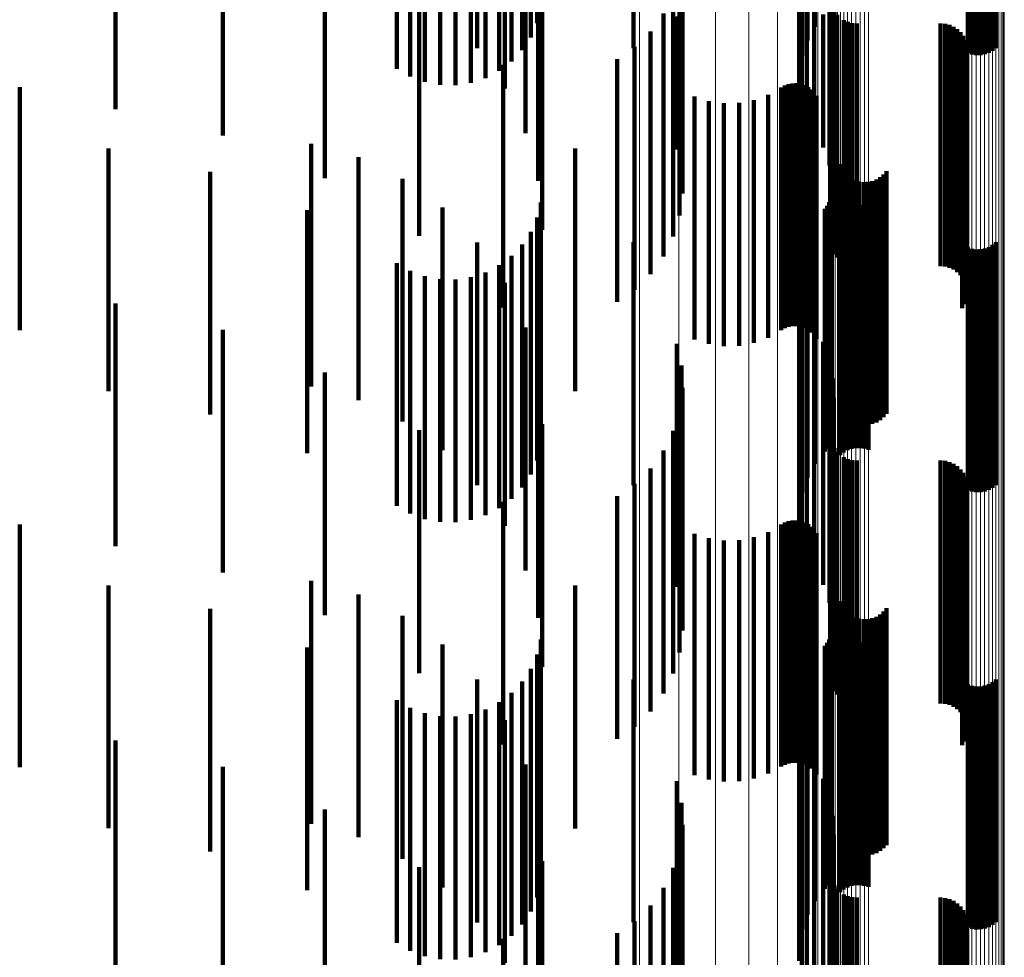
# Model space of a CAD drawing. Units: metres. Extents: x 0.02 to 0.11, y -0.53 to 0.6.
# Drawn here: x 0.09 to 0.11, y 0.52 to 0.54 of the extents above; entities that cross this region are included whole.
import ezdxf

# ---------------------------------------------------------------- set-up
doc = ezdxf.new("R2010")
doc.units = ezdxf.units.M
doc.linetypes.add('AUSGEZOGEN', pattern=[0])
doc.linetypes.add('VERDECKT2_S2', pattern=[0.009, 0.005, -0.004])
doc.layers.add('Standard', color=7, linetype='AUSGEZOGEN', lineweight=13)

msp = doc.modelspace()

# ---------------------------------------------------------------- linework, layer by layer
at = {"layer": 'Standard', "color": 253, "linetype": 'VERDECKT2_S2', "lineweight": 140, "transparency": 33554687}
for p, q in [((0.096241, 0.538848), (0.096241, 0.535369)), ((0.096111, 0.538572), (0.096111, 0.535078)), ((0.095935, 0.538321), (0.095935, 0.534813)), ((0.105108, 0.538263), (0.105108, 0.534752)), ((0.10554, 0.538272), (0.10554, 0.534761)), ((0.105617, 0.538313), (0.105617, 0.534804)), ((0.105686, 0.538365), (0.105686, 0.53486)), ((0.095716, 0.538101), (0.095716, 0.53458)), ((0.105193, 0.538238), (0.105193, 0.534725)), ((0.105281, 0.538226), (0.105281, 0.534713)), ((0.105369, 0.538228), (0.105369, 0.534715)), ((0.105456, 0.538243), (0.105456, 0.534731)), ((0.093355, 0.537961), (0.093355, 0.534432)), ((0.095462, 0.537919), (0.095462, 0.534388)), ((0.101961, 0.537941), (0.101961, 0.535296)), ((0.093631, 0.53781), (0.093631, 0.534273)), ((0.09393, 0.537704), (0.09393, 0.534162)), ((0.094243, 0.537648), (0.094243, 0.534102)), ((0.094562, 0.537641), (0.094562, 0.534095)), ((0.094877, 0.537686), (0.094877, 0.534142)), ((0.09518, 0.537779), (0.09518, 0.53424)), ((0.101804, 0.537669), (0.101804, 0.535013)), ((0.095005, 0.537601), (0.095005, 0.534856)), ((0.098229, 0.537523), (0.098229, 0.53486)), ((0.102263, 0.537439), (0.102263, 0.535195)), ((0.099213, 0.537321), (0.099213, 0.535082)), ((0.101696, 0.537376), (0.101696, 0.534708)), ((0.087565, 0.537174), (0.087565, 0.533601)), ((0.09626, 0.537126), (0.09626, 0.535062)), ((0.10164, 0.53707), (0.10164, 0.534389)), ((0.102337, 0.537052), (0.102337, 0.534823)), ((0.099232, 0.536866), (0.099232, 0.534644)), ((0.089774, 0.53666), (0.089774, 0.533058)), ((0.095578, 0.536826), (0.095578, 0.534023)), ((0.101637, 0.536759), (0.101637, 0.534066)), ((0.10235, 0.536659), (0.10235, 0.534446)), ((0.101687, 0.536452), (0.101687, 0.533746)), ((0.099175, 0.536414), (0.099175, 0.53421)), ((0.096347, 0.536118), (0.096347, 0.534125)), ((0.10179, 0.536157), (0.10179, 0.533439)), ((0.091873, 0.535829), (0.091873, 0.532181)), ((0.093812, 0.535991), (0.093812, 0.534702)), ((0.096001, 0.535971), (0.096001, 0.533104)), ((0.099043, 0.535978), (0.099043, 0.533791)), ((0.101942, 0.535882), (0.101942, 0.533154)), ((0.102276, 0.535875), (0.102276, 0.533692)), ((0.102278, 0.535966), (0.102278, 0.533779)), ((0.102289, 0.535785), (0.102289, 0.533605)), ((0.10236, 0.535618), (0.10236, 0.533445)), ((0.098841, 0.53557), (0.098841, 0.533398)), ((0.099118, 0.53551), (0.099118, 0.532767)), ((0.10213, 0.535551), (0.10213, 0.532809)), ((0.102415, 0.535546), (0.102415, 0.533375)), ((0.102557, 0.535433), (0.102557, 0.533267)), ((0.10264, 0.535396), (0.10264, 0.533231)), ((0.102728, 0.535374), (0.102728, 0.533209)), ((0.102819, 0.535366), (0.102819, 0.533202)), ((0.104547, 0.535366), (0.104547, 0.533202)), ((0.104638, 0.535358), (0.104638, 0.533195)), ((0.104727, 0.535335), (0.104727, 0.533173)), ((0.104811, 0.535298), (0.104811, 0.533137)), ((0.104887, 0.535247), (0.104887, 0.533088)), ((0.09626, 0.535062), (0.09626, 0.532126)), ((0.098573, 0.535201), (0.098573, 0.533044)), ((0.099213, 0.535082), (0.099213, 0.532321)), ((0.102263, 0.535195), (0.102263, 0.532439)), ((0.104953, 0.535184), (0.104953, 0.533027)), ((0.105008, 0.535111), (0.105008, 0.532957)), ((0.10505, 0.535029), (0.10505, 0.532878)), ((0.098248, 0.534883), (0.098248, 0.532737)), ((0.102337, 0.534823), (0.102337, 0.532052)), ((0.105078, 0.534942), (0.105078, 0.532794)), ((0.105091, 0.534851), (0.105091, 0.532707)), ((0.093812, 0.534702), (0.093812, 0.530991)), ((0.09789, 0.534633), (0.09789, 0.530172)), ((0.099232, 0.534644), (0.099232, 0.531866)), ((0.10507, 0.53467), (0.10507, 0.532533)), ((0.105088, 0.53476), (0.105088, 0.532619)), ((0.095544, 0.534516), (0.095544, 0.533306)), ((0.10235, 0.534446), (0.10235, 0.531659)), ((0.10499, 0.534505), (0.10499, 0.532375)), ((0.105037, 0.534584), (0.105037, 0.532451)), ((0.099175, 0.53421), (0.099175, 0.531414)), ((0.085592, 0.534052), (0.085592, 0.529877)), ((0.096347, 0.534125), (0.096347, 0.531118)), ((0.101268, 0.534047), (0.101268, 0.531934)), ((0.101341, 0.534088), (0.101341, 0.531974)), ((0.101419, 0.534117), (0.101419, 0.532001)), ((0.101501, 0.534132), (0.101501, 0.532015)), ((0.101585, 0.534133), (0.101585, 0.532016)), ((0.101667, 0.53412), (0.101667, 0.532004)), ((0.101747, 0.534093), (0.101747, 0.531979)), ((0.10182, 0.534054), (0.10182, 0.531941)), ((0.101887, 0.534003), (0.101887, 0.531892)), ((0.099043, 0.533791), (0.099043, 0.530978)), ((0.099483, 0.53386), (0.099483, 0.531754)), ((0.100997, 0.533893), (0.100997, 0.531786)), ((0.101944, 0.533942), (0.101944, 0.531833)), ((0.101989, 0.533872), (0.101989, 0.531766)), ((0.099779, 0.533766), (0.099779, 0.531664)), ((0.100088, 0.533721), (0.100088, 0.531621)), ((0.100399, 0.533728), (0.100399, 0.531628)), ((0.100705, 0.533786), (0.100705, 0.531683)), ((0.102276, 0.533692), (0.102276, 0.530875)), ((0.102278, 0.533779), (0.102278, 0.530966)), ((0.102289, 0.533605), (0.102289, 0.530785)), ((0.098841, 0.533398), (0.098841, 0.53057)), ((0.10236, 0.533445), (0.10236, 0.530618)), ((0.095544, 0.533306), (0.095544, 0.529516)), ((0.102415, 0.533375), (0.102415, 0.530546)), ((0.102557, 0.533267), (0.102557, 0.530433)), ((0.10264, 0.533231), (0.10264, 0.530396)), ((0.102728, 0.533209), (0.102728, 0.530374)), ((0.102819, 0.533202), (0.102819, 0.530366)), ((0.104547, 0.533202), (0.104547, 0.530366)), ((0.104638, 0.533195), (0.104638, 0.530358)), ((0.098573, 0.533044), (0.098573, 0.530201)), ((0.104727, 0.533173), (0.104727, 0.530335)), ((0.104811, 0.533137), (0.104811, 0.530298)), ((0.104887, 0.533088), (0.104887, 0.530247)), ((0.104953, 0.533027), (0.104953, 0.530184)), ((0.087423, 0.532794), (0.087423, 0.531035)), ((0.091591, 0.532887), (0.091591, 0.528816)), ((0.097028, 0.532792), (0.097028, 0.531674)), ((0.105008, 0.532957), (0.105008, 0.530111)), ((0.10505, 0.532878), (0.10505, 0.530029)), ((0.105078, 0.532794), (0.105078, 0.529942)), ((0.092564, 0.532609), (0.092564, 0.528563)), ((0.098248, 0.532737), (0.098248, 0.529883)), ((0.105088, 0.532619), (0.105088, 0.52976)), ((0.105091, 0.532707), (0.105091, 0.529851)), ((0.102476, 0.532467), (0.102476, 0.530415)), ((0.102512, 0.532383), (0.102512, 0.530334)), ((0.10499, 0.532375), (0.10499, 0.529505)), ((0.105037, 0.532451), (0.105037, 0.529584)), ((0.10507, 0.532533), (0.10507, 0.52967)), ((0.089513, 0.532312), (0.089513, 0.530587)), ((0.102563, 0.532306), (0.102563, 0.530261)), ((0.102625, 0.532239), (0.102625, 0.530196)), ((0.102698, 0.532184), (0.102698, 0.530143)), ((0.103304, 0.532198), (0.103304, 0.530156)), ((0.103374, 0.532256), (0.103374, 0.530213)), ((0.103433, 0.532326), (0.103433, 0.53028)), ((0.093474, 0.532168), (0.093474, 0.528162)), ((0.101341, 0.531974), (0.101341, 0.529088)), ((0.101419, 0.532001), (0.101419, 0.529117)), ((0.101501, 0.532015), (0.101501, 0.529132)), ((0.101585, 0.532016), (0.101585, 0.529133)), ((0.101667, 0.532004), (0.101667, 0.52912)), ((0.101747, 0.531979), (0.101747, 0.529093)), ((0.102779, 0.532141), (0.102779, 0.530102)), ((0.102866, 0.532113), (0.102866, 0.530074)), ((0.102957, 0.532099), (0.102957, 0.530062)), ((0.103049, 0.532102), (0.103049, 0.530064)), ((0.103139, 0.532119), (0.103139, 0.53008)), ((0.103225, 0.532151), (0.103225, 0.530112)), ((0.100997, 0.531786), (0.100997, 0.528893)), ((0.101268, 0.531934), (0.101268, 0.529047)), ((0.10182, 0.531941), (0.10182, 0.529054)), ((0.101887, 0.531892), (0.101887, 0.529003)), ((0.101944, 0.531833), (0.101944, 0.528942)), ((0.101989, 0.531766), (0.101989, 0.528872)), ((0.102304, 0.53184), (0.102304, 0.530772)), ((0.094296, 0.531578), (0.094296, 0.527625)), ((0.09632, 0.531678), (0.09632, 0.529997)), ((0.097028, 0.531674), (0.097028, 0.527792)), ((0.099483, 0.531754), (0.099483, 0.52886)), ((0.099779, 0.531664), (0.099779, 0.528766)), ((0.100088, 0.531621), (0.100088, 0.528721)), ((0.100399, 0.531628), (0.100399, 0.528728)), ((0.100705, 0.531683), (0.100705, 0.528786)), ((0.102214, 0.531613), (0.102214, 0.530557)), ((0.102256, 0.531683), (0.102256, 0.530624)), ((0.102286, 0.53176), (0.102286, 0.530696)), ((0.102628, 0.531576), (0.102628, 0.529902)), ((0.102712, 0.531606), (0.102712, 0.52993)), ((0.102799, 0.531622), (0.102799, 0.529945)), ((0.102887, 0.531624), (0.102887, 0.529947)), ((0.102975, 0.531612), (0.102975, 0.529935)), ((0.10306, 0.531585), (0.10306, 0.529911)), ((0.091506, 0.531519), (0.091506, 0.529849)), ((0.096241, 0.531369), (0.096241, 0.52971)), ((0.102163, 0.531549), (0.102163, 0.530496)), ((0.102482, 0.531477), (0.102482, 0.52981)), ((0.102551, 0.531533), (0.102551, 0.529862)), ((0.101961, 0.531296), (0.101961, 0.530257)), ((0.087423, 0.531035), (0.087423, 0.527794)), ((0.096111, 0.531078), (0.096111, 0.529439)), ((0.101804, 0.531013), (0.101804, 0.529989)), ((0.095005, 0.530856), (0.095005, 0.526968)), ((0.095935, 0.530813), (0.095935, 0.529192)), ((0.098229, 0.53086), (0.098229, 0.529845)), ((0.102304, 0.530772), (0.102304, 0.52684)), ((0.105108, 0.530752), (0.105108, 0.529136)), ((0.10554, 0.530761), (0.10554, 0.529144)), ((0.105617, 0.530804), (0.105617, 0.529185)), ((0.105686, 0.53086), (0.105686, 0.529236)), ((0.089513, 0.530587), (0.089513, 0.527312)), ((0.095716, 0.53058), (0.095716, 0.528976)), ((0.101696, 0.530708), (0.101696, 0.5297)), ((0.102214, 0.530557), (0.102214, 0.526613)), ((0.102256, 0.530624), (0.102256, 0.526683)), ((0.102286, 0.530696), (0.102286, 0.52676)), ((0.105193, 0.530725), (0.105193, 0.529111)), ((0.105281, 0.530713), (0.105281, 0.529099)), ((0.105369, 0.530715), (0.105369, 0.529101)), ((0.105456, 0.530731), (0.105456, 0.529116)), ((0.093355, 0.530432), (0.093355, 0.528839)), ((0.095462, 0.530388), (0.095462, 0.528797)), ((0.10164, 0.530389), (0.10164, 0.529398)), ((0.102163, 0.530496), (0.102163, 0.526549)), ((0.102476, 0.530415), (0.102476, 0.527467)), ((0.093631, 0.530273), (0.093631, 0.52869)), ((0.09393, 0.530162), (0.09393, 0.528587)), ((0.09518, 0.53024), (0.09518, 0.52866)), ((0.09789, 0.530172), (0.09789, 0.529633)), ((0.101961, 0.530257), (0.101961, 0.526296)), ((0.102512, 0.530334), (0.102512, 0.527383)), ((0.102563, 0.530261), (0.102563, 0.527306)), ((0.102625, 0.530196), (0.102625, 0.527239)), ((0.102698, 0.530143), (0.102698, 0.527184)), ((0.103304, 0.530156), (0.103304, 0.527198)), ((0.103374, 0.530213), (0.103374, 0.527256)), ((0.103433, 0.53028), (0.103433, 0.527326)), ((0.094243, 0.530102), (0.094243, 0.528531)), ((0.094562, 0.530095), (0.094562, 0.528525)), ((0.094877, 0.530142), (0.094877, 0.528568)), ((0.095578, 0.530023), (0.095578, 0.526209)), ((0.09632, 0.529997), (0.09632, 0.526678)), ((0.101637, 0.530066), (0.101637, 0.529092)), ((0.101804, 0.529989), (0.101804, 0.526013)), ((0.102779, 0.530102), (0.102779, 0.527141)), ((0.102799, 0.529945), (0.102799, 0.526622)), ((0.102866, 0.530074), (0.102866, 0.527113)), ((0.102887, 0.529947), (0.102887, 0.526624)), ((0.102957, 0.530062), (0.102957, 0.527099)), ((0.103049, 0.530064), (0.103049, 0.527102)), ((0.103139, 0.53008), (0.103139, 0.527119)), ((0.103225, 0.530112), (0.103225, 0.527151)), ((0.085592, 0.529877), (0.085592, 0.529052)), ((0.091506, 0.529849), (0.091506, 0.526519)), ((0.098229, 0.529845), (0.098229, 0.52586)), ((0.101687, 0.529746), (0.101687, 0.52879)), ((0.102482, 0.52981), (0.102482, 0.526477)), ((0.102551, 0.529862), (0.102551, 0.526533)), ((0.102628, 0.529902), (0.102628, 0.526576)), ((0.102712, 0.52993), (0.102712, 0.526606)), ((0.102975, 0.529935), (0.102975, 0.526612)), ((0.10306, 0.529911), (0.10306, 0.526585)), ((0.087565, 0.529601), (0.087565, 0.528066)), ((0.096241, 0.52971), (0.096241, 0.526369)), ((0.101696, 0.5297), (0.101696, 0.525708)), ((0.096111, 0.529439), (0.096111, 0.526078)), ((0.10164, 0.529398), (0.10164, 0.525389)), ((0.10179, 0.529439), (0.10179, 0.528499)), ((0.095935, 0.529192), (0.095935, 0.525813)), ((0.101942, 0.529154), (0.101942, 0.528229)), ((0.105108, 0.529136), (0.105108, 0.525752)), ((0.10554, 0.529144), (0.10554, 0.525761)), ((0.105617, 0.529185), (0.105617, 0.525804)), ((0.105686, 0.529236), (0.105686, 0.52586)), ((0.089774, 0.529058), (0.089774, 0.527561)), ((0.095716, 0.528976), (0.095716, 0.52558)), ((0.096001, 0.529104), (0.096001, 0.525373)), ((0.101637, 0.529092), (0.101637, 0.525066)), ((0.105193, 0.529111), (0.105193, 0.525725)), ((0.105281, 0.529099), (0.105281, 0.525713)), ((0.105369, 0.529101), (0.105369, 0.525715)), ((0.105456, 0.529116), (0.105456, 0.525731)), ((0.091591, 0.528816), (0.091591, 0.527887)), ((0.093355, 0.528839), (0.093355, 0.525432)), ((0.095462, 0.528797), (0.095462, 0.525388)), ((0.099118, 0.528767), (0.099118, 0.527862)), ((0.101687, 0.52879), (0.101687, 0.524746)), ((0.10213, 0.528809), (0.10213, 0.527902)), ((0.092564, 0.528563), (0.092564, 0.527609)), ((0.093631, 0.52869), (0.093631, 0.525273)), ((0.09393, 0.528587), (0.09393, 0.525162)), ((0.094243, 0.528531), (0.094243, 0.525102)), ((0.094562, 0.528525), (0.094562, 0.525095)), ((0.094877, 0.528568), (0.094877, 0.525142)), ((0.09518, 0.52866), (0.09518, 0.52524)), ((0.099213, 0.528321), (0.099213, 0.52744)), ((0.10179, 0.528499), (0.10179, 0.524439)), ((0.102263, 0.528439), (0.102263, 0.527552)), ((0.091873, 0.528181), (0.091873, 0.526745)), ((0.093474, 0.528162), (0.093474, 0.527168)), ((0.09626, 0.528126), (0.09626, 0.524482)), ((0.101942, 0.528229), (0.101942, 0.524154)), ((0.087565, 0.528066), (0.087565, 0.524601)), ((0.102337, 0.528052), (0.102337, 0.527186)), ((0.099118, 0.527862), (0.099118, 0.523767)), ((0.099232, 0.527866), (0.099232, 0.527009)), ((0.10213, 0.527902), (0.10213, 0.523809)), ((0.089774, 0.527561), (0.089774, 0.524058)), ((0.094296, 0.527625), (0.094296, 0.526578)), ((0.102263, 0.527552), (0.102263, 0.523439)), ((0.10235, 0.527659), (0.10235, 0.526814)), ((0.099175, 0.527414), (0.099175, 0.526582)), ((0.099213, 0.52744), (0.099213, 0.523321)), ((0.096347, 0.527118), (0.096347, 0.523565)), ((0.102337, 0.527186), (0.102337, 0.523052)), ((0.093812, 0.526991), (0.093812, 0.525639)), ((0.095005, 0.526968), (0.095005, 0.525856)), ((0.099043, 0.526978), (0.099043, 0.526169)), ((0.099232, 0.527009), (0.099232, 0.522866)), ((0.102278, 0.526966), (0.102278, 0.526158)), ((0.091873, 0.526745), (0.091873, 0.523181)), ((0.102276, 0.526875), (0.102276, 0.526072)), ((0.102289, 0.526785), (0.102289, 0.525986)), ((0.10235, 0.526814), (0.10235, 0.522659)), ((0.098841, 0.52657), (0.098841, 0.525783)), ((0.099175, 0.526582), (0.099175, 0.522414)), ((0.10236, 0.526618), (0.10236, 0.525828)), ((0.102415, 0.526546), (0.102415, 0.525759)), ((0.102557, 0.526433), (0.102557, 0.525653)), ((0.10264, 0.526396), (0.10264, 0.525618)), ((0.102728, 0.526374), (0.102728, 0.525596)), ((0.102819, 0.526366), (0.102819, 0.525589)), ((0.104547, 0.526366), (0.104547, 0.525589)), ((0.104638, 0.526358), (0.104638, 0.525582)), ((0.104727, 0.526335), (0.104727, 0.52556)), ((0.104811, 0.526298), (0.104811, 0.525525)), ((0.095578, 0.526209), (0.095578, 0.525023)), ((0.098573, 0.526201), (0.098573, 0.525433)), ((0.099043, 0.526169), (0.099043, 0.521978)), ((0.102278, 0.526158), (0.102278, 0.521966)), ((0.104887, 0.526247), (0.104887, 0.525476)), ((0.104953, 0.526184), (0.104953, 0.525417)), ((0.105008, 0.526111), (0.105008, 0.525347)), ((0.102276, 0.526072), (0.102276, 0.521875)), ((0.102289, 0.525986), (0.102289, 0.521785)), ((0.10505, 0.526029), (0.10505, 0.52527)), ((0.105078, 0.525942), (0.105078, 0.525188)), ((0.098248, 0.525883), (0.098248, 0.525132)), ((0.098841, 0.525783), (0.098841, 0.52157)), ((0.10236, 0.525828), (0.10236, 0.521618)), ((0.102415, 0.525759), (0.102415, 0.521546)), ((0.105088, 0.52576), (0.105088, 0.525015)), ((0.105091, 0.525851), (0.105091, 0.525102)), ((0.093812, 0.525639), (0.093812, 0.521991)), ((0.095544, 0.525516), (0.095544, 0.524268)), ((0.09789, 0.525633), (0.09789, 0.522141)), ((0.102557, 0.525653), (0.102557, 0.521433)), ((0.10264, 0.525618), (0.10264, 0.521396)), ((0.102728, 0.525596), (0.102728, 0.521374)), ((0.102819, 0.525589), (0.102819, 0.521366)), ((0.104547, 0.525589), (0.104547, 0.521366)), ((0.104638, 0.525582), (0.104638, 0.521358)), ((0.104727, 0.52556), (0.104727, 0.521335)), ((0.104811, 0.525525), (0.104811, 0.521298)), ((0.10499, 0.525505), (0.10499, 0.524774)), ((0.105037, 0.525584), (0.105037, 0.524849)), ((0.10507, 0.52567), (0.10507, 0.52493)), ((0.096001, 0.525373), (0.096001, 0.524104)), ((0.098573, 0.525433), (0.098573, 0.521201)), ((0.104887, 0.525476), (0.104887, 0.521247)), ((0.104953, 0.525417), (0.104953, 0.521184)), ((0.105008, 0.525347), (0.105008, 0.521111)), ((0.098248, 0.525132), (0.098248, 0.520883)), ((0.101341, 0.525088), (0.101341, 0.524379)), ((0.101419, 0.525117), (0.101419, 0.524406)), ((0.101501, 0.525132), (0.101501, 0.52442)), ((0.101585, 0.525133), (0.101585, 0.524422)), ((0.101667, 0.52512), (0.101667, 0.524409)), ((0.101747, 0.525093), (0.101747, 0.524384)), ((0.10505, 0.52527), (0.10505, 0.521029)), ((0.105078, 0.525188), (0.105078, 0.520942)), ((0.105091, 0.525102), (0.105091, 0.520851)), ((0.085592, 0.525052), (0.085592, 0.524021)), ((0.100997, 0.524893), (0.100997, 0.524195)), ((0.101268, 0.525047), (0.101268, 0.52434)), ((0.10182, 0.525054), (0.10182, 0.524347)), ((0.101887, 0.525003), (0.101887, 0.524299)), ((0.101944, 0.524942), (0.101944, 0.524241)), ((0.10507, 0.52493), (0.10507, 0.52067)), ((0.105088, 0.525015), (0.105088, 0.52076)), ((0.099483, 0.52486), (0.099483, 0.524163)), ((0.099779, 0.524766), (0.099779, 0.524074)), ((0.100088, 0.524721), (0.100088, 0.524032)), ((0.100399, 0.524728), (0.100399, 0.524039)), ((0.100705, 0.524786), (0.100705, 0.524093)), ((0.101989, 0.524872), (0.101989, 0.524174)), ((0.10499, 0.524774), (0.10499, 0.520505)), ((0.105037, 0.524849), (0.105037, 0.520584)), ((0.09626, 0.524482), (0.09626, 0.523126)), ((0.095544, 0.524268), (0.095544, 0.520516)), ((0.101268, 0.52434), (0.101268, 0.520063)), ((0.101341, 0.524379), (0.101341, 0.520102)), ((0.101419, 0.524406), (0.101419, 0.520128)), ((0.101501, 0.52442), (0.101501, 0.520142)), ((0.101585, 0.524422), (0.101585, 0.520143)), ((0.101667, 0.524409), (0.101667, 0.520131)), ((0.101747, 0.524384), (0.101747, 0.520107)), ((0.10182, 0.524347), (0.10182, 0.52007)), ((0.101887, 0.524299), (0.101887, 0.520022)), ((0.099483, 0.524163), (0.099483, 0.519887)), ((0.099779, 0.524074), (0.099779, 0.519799)), ((0.100705, 0.524093), (0.100705, 0.519818)), ((0.100997, 0.524195), (0.100997, 0.519919)), ((0.101944, 0.524241), (0.101944, 0.519964)), ((0.101989, 0.524174), (0.101989, 0.519899)), ((0.085592, 0.524021), (0.085592, 0.520052)), ((0.091591, 0.523887), (0.091591, 0.522972)), ((0.100088, 0.524032), (0.100088, 0.519757)), ((0.100399, 0.524039), (0.100399, 0.519764)), ((0.087423, 0.523794), (0.087423, 0.52054)), ((0.097028, 0.523792), (0.097028, 0.522665)), ((0.092564, 0.523609), (0.092564, 0.522722)), ((0.096347, 0.523565), (0.096347, 0.522118)), ((0.102476, 0.523467), (0.102476, 0.522844)), ((0.089513, 0.523312), (0.089513, 0.520101)), ((0.102512, 0.523383), (0.102512, 0.522765)), ((0.102563, 0.523306), (0.102563, 0.522692)), ((0.103374, 0.523256), (0.103374, 0.522645)), ((0.103433, 0.523326), (0.103433, 0.522711)), ((0.093474, 0.523168), (0.093474, 0.522326)), ((0.102625, 0.523239), (0.102625, 0.522629)), ((0.102698, 0.523184), (0.102698, 0.522576)), ((0.102779, 0.523141), (0.102779, 0.522536)), ((0.102866, 0.523113), (0.102866, 0.522509)), ((0.102957, 0.523099), (0.102957, 0.522496)), ((0.103049, 0.523102), (0.103049, 0.522498)), ((0.103139, 0.523119), (0.103139, 0.522515)), ((0.103225, 0.523151), (0.103225, 0.522545)), ((0.103304, 0.523198), (0.103304, 0.522589)), ((0.091591, 0.522972), (0.091591, 0.518887)), ((0.092564, 0.522722), (0.092564, 0.518609)), ((0.09632, 0.522678), (0.09632, 0.519524)), ((0.097028, 0.522665), (0.097028, 0.518792)), ((0.102256, 0.522683), (0.102256, 0.521634)), ((0.102286, 0.52276), (0.102286, 0.521705)), ((0.102304, 0.52284), (0.102304, 0.521779)), ((0.102476, 0.522844), (0.102476, 0.51858)), ((0.102512, 0.522765), (0.102512, 0.518501)), ((0.102563, 0.522692), (0.102563, 0.518429)), ((0.103374, 0.522645), (0.103374, 0.518382)), ((0.103433, 0.522711), (0.103433, 0.518448)), ((0.091506, 0.522519), (0.091506, 0.519379)), ((0.094296, 0.522578), (0.094296, 0.521795)), ((0.102163, 0.522549), (0.102163, 0.521509)), ((0.102214, 0.522613), (0.102214, 0.521568)), ((0.102482, 0.522477), (0.102482, 0.519341)), ((0.102551, 0.522533), (0.102551, 0.519391)), ((0.102625, 0.522629), (0.102625, 0.518366)), ((0.102628, 0.522576), (0.102628, 0.519431)), ((0.102698, 0.522576), (0.102698, 0.518314)), ((0.102712, 0.522606), (0.102712, 0.519458)), ((0.102779, 0.522536), (0.102779, 0.518274)), ((0.102799, 0.522622), (0.102799, 0.519473)), ((0.102866, 0.522509), (0.102866, 0.518247)), ((0.102887, 0.522624), (0.102887, 0.519475)), ((0.102957, 0.522496), (0.102957, 0.518235)), ((0.102975, 0.522612), (0.102975, 0.519464)), ((0.103049, 0.522498), (0.103049, 0.518237)), ((0.10306, 0.522585), (0.10306, 0.519439)), ((0.103139, 0.522515), (0.103139, 0.518253)), ((0.103225, 0.522545), (0.103225, 0.518284)), ((0.103304, 0.522589), (0.103304, 0.518327)), ((0.093474, 0.522326), (0.093474, 0.518168)), ((0.096241, 0.522369), (0.096241, 0.519243)), ((0.101961, 0.522296), (0.101961, 0.521273)), ((0.096111, 0.522078), (0.096111, 0.518978)), ((0.09789, 0.522141), (0.09789, 0.520633)), ((0.095005, 0.521856), (0.095005, 0.521145)), ((0.098229, 0.52186), (0.098229, 0.520869)), ((0.101804, 0.522013), (0.101804, 0.52101)), ((0.105686, 0.52186), (0.105686, 0.518779)), ((0.094296, 0.521795), (0.094296, 0.517578)), ((0.095935, 0.521813), (0.095935, 0.518736)), ((0.101696, 0.521708), (0.101696, 0.520727)), ((0.102256, 0.521634), (0.102256, 0.517683)), ((0.102286, 0.521705), (0.102286, 0.51776)), ((0.102304, 0.521779), (0.102304, 0.51784)), ((0.105108, 0.521752), (0.105108, 0.518681)), ((0.105193, 0.521725), (0.105193, 0.518656)), ((0.105281, 0.521713), (0.105281, 0.518645)), ((0.105369, 0.521715), (0.105369, 0.518647)), ((0.105456, 0.521731), (0.105456, 0.518662)), ((0.10554, 0.521761), (0.10554, 0.518689)), ((0.105617, 0.521804), (0.105617, 0.518728)), ((0.093355, 0.521432), (0.093355, 0.51839)), ((0.095716, 0.52158), (0.095716, 0.518525)), ((0.102163, 0.521509), (0.102163, 0.517549)), ((0.102214, 0.521568), (0.102214, 0.517613)), ((0.093631, 0.521273), (0.093631, 0.518245)), ((0.09518, 0.52124), (0.09518, 0.518215)), ((0.095462, 0.521388), (0.095462, 0.518349)), ((0.10164, 0.521389), (0.10164, 0.52043)), ((0.101961, 0.521273), (0.101961, 0.517296)), ((0.09393, 0.521162), (0.09393, 0.518143)), ((0.094243, 0.521102), (0.094243, 0.518089)), ((0.094562, 0.521095), (0.094562, 0.518083)), ((0.094877, 0.521142), (0.094877, 0.518125)), ((0.095005, 0.521145), (0.095005, 0.516856)), ((0.101637, 0.521066), (0.101637, 0.52013)), ((0.095578, 0.521023), (0.095578, 0.520396)), ((0.098229, 0.520869), (0.098229, 0.51686)), ((0.101804, 0.52101), (0.101804, 0.517013)), ((0.101687, 0.520746), (0.101687, 0.519833)), ((0.101696, 0.520727), (0.101696, 0.516708)), ((0.087423, 0.52054), (0.087423, 0.518794)), ((0.087565, 0.520601), (0.087565, 0.517633)), ((0.10164, 0.52043), (0.10164, 0.516389)), ((0.10179, 0.520439), (0.10179, 0.519547)), ((0.095578, 0.520396), (0.095578, 0.516023)), ((0.089513, 0.520101), (0.089513, 0.518313)), ((0.089774, 0.520058), (0.089774, 0.517139)), ((0.096001, 0.520104), (0.096001, 0.519569)), ((0.101268, 0.520063), (0.101268, 0.520063)), ((0.101341, 0.520102), (0.101341, 0.520102)), ((0.101419, 0.520128), (0.101419, 0.520128)), ((0.101501, 0.520142), (0.101501, 0.520142)), ((0.101585, 0.520143), (0.101585, 0.520143)), ((0.101637, 0.52013), (0.101637, 0.516066)), ((0.101667, 0.520131), (0.101667, 0.520131)), ((0.101747, 0.520107), (0.101747, 0.520107)), ((0.10182, 0.52007), (0.10182, 0.52007)), ((0.101887, 0.520022), (0.101887, 0.520022)), ((0.101942, 0.520154), (0.101942, 0.519282)), ((0.099483, 0.519887), (0.099483, 0.519887)), ((0.100705, 0.519818), (0.100705, 0.519818)), ((0.100997, 0.519919), (0.100997, 0.519919)), ((0.101687, 0.519833), (0.101687, 0.515746)), ((0.101944, 0.519964), (0.101944, 0.519964)), ((0.101989, 0.519899), (0.101989, 0.519899)), ((0.10213, 0.519809), (0.10213, 0.518961)), ((0.099118, 0.519767), (0.099118, 0.518922)), ((0.099779, 0.519799), (0.099779, 0.519799)), ((0.100088, 0.519757), (0.100088, 0.519757)), ((0.100399, 0.519764), (0.100399, 0.519764)), ((0.096001, 0.519569), (0.096001, 0.515104)), ((0.09632, 0.519524), (0.09632, 0.517678)), ((0.10179, 0.519547), (0.10179, 0.515439)), ((0.102263, 0.519439), (0.102263, 0.518617)), ((0.102628, 0.519431), (0.102628, 0.517576)), ((0.102712, 0.519458), (0.102712, 0.517606)), ((0.102799, 0.519473), (0.102799, 0.517622)), ((0.102887, 0.519475), (0.102887, 0.517624)), ((0.102975, 0.519464), (0.102975, 0.517612)), ((0.10306, 0.519439), (0.10306, 0.517585)), ((0.091506, 0.519379), (0.091506, 0.517519)), ((0.096241, 0.519243), (0.096241, 0.517369)), ((0.099213, 0.519321), (0.099213, 0.518508)), ((0.101942, 0.519282), (0.101942, 0.515154)), ((0.102482, 0.519341), (0.102482, 0.517477)), ((0.102551, 0.519391), (0.102551, 0.517533)), ((0.091873, 0.519181), (0.091873, 0.51634)), ((0.09626, 0.519126), (0.09626, 0.518689)), ((0.102337, 0.519052), (0.102337, 0.518258)), ((0.096111, 0.518978), (0.096111, 0.517078)), ((0.099118, 0.518922), (0.099118, 0.514767)), ((0.099232, 0.518866), (0.099232, 0.518085)), ((0.10213, 0.518961), (0.10213, 0.514809)), ((0.095935, 0.518736), (0.095935, 0.516813)), ((0.09626, 0.518689), (0.09626, 0.514126)), ((0.102263, 0.518617), (0.102263, 0.514439)), ((0.10235, 0.518659), (0.10235, 0.517892)), ((0.105108, 0.518681), (0.105108, 0.516752)), ((0.105193, 0.518656), (0.105193, 0.516725)), ((0.105281, 0.518645), (0.105281, 0.516713)), ((0.105369, 0.518647), (0.105369, 0.516715)), ((0.105456, 0.518662), (0.105456, 0.516731)), ((0.10554, 0.518689), (0.10554, 0.516761)), ((0.105617, 0.518728), (0.105617, 0.516804)), ((0.105686, 0.518779), (0.105686, 0.51686)), ((0.093355, 0.51839), (0.093355, 0.516432)), ((0.095716, 0.518525), (0.095716, 0.51658)), ((0.099175, 0.518414), (0.099175, 0.517664)), ((0.099213, 0.518508), (0.099213, 0.514321)), ((0.102476, 0.51858), (0.102476, 0.51858)), ((0.102512, 0.518501), (0.102512, 0.518501)), ((0.102563, 0.518429), (0.102563, 0.518429)), ((0.103433, 0.518448), (0.103433, 0.518448)), ((0.093631, 0.518245), (0.093631, 0.516273)), ((0.09518, 0.518215), (0.09518, 0.51624)), ((0.095462, 0.518349), (0.095462, 0.516388)), ((0.102337, 0.518258), (0.102337, 0.514052)), ((0.102625, 0.518366), (0.102625, 0.518366)), ((0.102698, 0.518314), (0.102698, 0.518314)), ((0.102779, 0.518274), (0.102779, 0.518274)), ((0.102866, 0.518247), (0.102866, 0.518247)), ((0.102957, 0.518235), (0.102957, 0.518235)), ((0.103049, 0.518237), (0.103049, 0.518237)), ((0.103139, 0.518253), (0.103139, 0.518253)), ((0.103225, 0.518284), (0.103225, 0.518284)), ((0.103304, 0.518327), (0.103304, 0.518327)), ((0.103374, 0.518382), (0.103374, 0.518382)), ((0.093812, 0.517991), (0.093812, 0.515257)), ((0.09393, 0.518143), (0.09393, 0.516162)), ((0.094243, 0.518089), (0.094243, 0.516102)), ((0.094562, 0.518083), (0.094562, 0.516095)), ((0.094877, 0.518125), (0.094877, 0.516142)), ((0.096347, 0.518118), (0.096347, 0.517783)), ((0.099232, 0.518085), (0.099232, 0.513866)), ((0.096347, 0.517783), (0.096347, 0.513118)), ((0.099043, 0.517978), (0.099043, 0.517259)), ((0.102276, 0.517875), (0.102276, 0.517163)), ((0.102278, 0.517966), (0.102278, 0.517248)), ((0.102289, 0.517785), (0.102289, 0.51708)), ((0.10235, 0.517892), (0.10235, 0.513659)), ((0.087565, 0.517633), (0.087565, 0.515601)), ((0.099175, 0.517664), (0.099175, 0.513414)), ((0.10236, 0.517618), (0.10236, 0.516924)), ((0.098841, 0.51757), (0.098841, 0.51688)), ((0.102415, 0.517546), (0.102415, 0.516857)), ((0.102557, 0.517433), (0.102557, 0.516752)), ((0.10264, 0.517396), (0.10264, 0.516718)), ((0.098573, 0.517201), (0.098573, 0.516537)), ((0.099043, 0.517259), (0.099043, 0.512978)), ((0.102278, 0.517248), (0.102278, 0.512966)), ((0.102728, 0.517374), (0.102728, 0.516697)), ((0.102819, 0.517366), (0.102819, 0.51669)), ((0.104547, 0.517366), (0.104547, 0.51669)), ((0.104638, 0.517358), (0.104638, 0.516682)), ((0.104727, 0.517335), (0.104727, 0.516661)), ((0.104811, 0.517298), (0.104811, 0.516626)), ((0.104887, 0.517247), (0.104887, 0.516579)), ((0.104953, 0.517184), (0.104953, 0.51652)), ((0.089774, 0.517139), (0.089774, 0.515058)), ((0.102276, 0.517163), (0.102276, 0.512875)), ((0.102289, 0.51708), (0.102289, 0.512785)), ((0.105008, 0.517111), (0.105008, 0.516452)), ((0.10505, 0.517029), (0.10505, 0.516377)), ((0.098248, 0.516883), (0.098248, 0.51624)), ((0.098841, 0.51688), (0.098841, 0.51257)), ((0.10236, 0.516924), (0.10236, 0.512618)), ((0.102415, 0.516857), (0.102415, 0.512546)), ((0.105078, 0.516942), (0.105078, 0.516295)), ((0.105091, 0.516851), (0.105091, 0.516211)), ((0.09789, 0.516633), (0.09789, 0.512926)), ((0.102557, 0.516752), (0.102557, 0.512433)), ((0.10264, 0.516718), (0.10264, 0.512396)), ((0.102728, 0.516697), (0.102728, 0.512374)), ((0.102819, 0.51669), (0.102819, 0.512366)), ((0.104547, 0.51669), (0.104547, 0.512366)), ((0.104638, 0.516682), (0.104638, 0.512358)), ((0.104727, 0.516661), (0.104727, 0.512335)), ((0.104811, 0.516626), (0.104811, 0.512298)), ((0.104887, 0.516579), (0.104887, 0.512247)), ((0.105037, 0.516584), (0.105037, 0.515963)), ((0.10507, 0.51667), (0.10507, 0.516042)), ((0.105088, 0.51676), (0.105088, 0.516126)), ((0.095544, 0.516516), (0.095544, 0.513915)), ((0.098573, 0.516537), (0.098573, 0.512201)), ((0.104953, 0.51652), (0.104953, 0.512184)), ((0.10499, 0.516505), (0.10499, 0.51589)), ((0.105008, 0.516452), (0.105008, 0.512111)), ((0.10505, 0.516377), (0.10505, 0.512029)), ((0.091873, 0.51634), (0.091873, 0.514181)), ((0.098248, 0.51624), (0.098248, 0.511883)), ((0.105078, 0.516295), (0.105078, 0.511942)), ((0.105091, 0.516211), (0.105091, 0.511851))]:
    msp.add_line(p, q, dxfattribs=at)
at = {"layer": 'Standard', "color": 7, "linetype": 'AUSGEZOGEN', "lineweight": 13, "transparency": 33554687}
for points in [[(0.105104, 0.575281), (0.105104, 0.57474), (0.105104, 0.573079), (0.105104, 0.570247), (0.105104, 0.568376), (0.105104, 0.566195), (0.105104, 0.563698), (0.105104, 0.560881), (0.105104, 0.55774), (0.105104, 0.554271), (0.105104, 0.550472), (0.105104, 0.546339), (0.105104, 0.541871), (0.105104, 0.537066), (0.105104, 0.531924), (0.105104, 0.526445), (0.105104, 0.520628), (0.105104, 0.514476), (0.105104, 0.507991), (0.105104, 0.501174), (0.105104, 0.494029), (0.105104, 0.486561), (0.105104, 0.478773), (0.105104, 0.470672)], [(0.105189, 0.575309), (0.105189, 0.574767), (0.105189, 0.573107), (0.105189, 0.570274), (0.105189, 0.568403), (0.105189, 0.566221), (0.105189, 0.563725), (0.105189, 0.560908), (0.105189, 0.557766), (0.105189, 0.554298), (0.105189, 0.550498), (0.105189, 0.546365), (0.105189, 0.541897), (0.105189, 0.537092), (0.105189, 0.531949), (0.105189, 0.52647), (0.105189, 0.520653), (0.105189, 0.514501), (0.105189, 0.508015), (0.105189, 0.501197), (0.105189, 0.494052), (0.105189, 0.486584), (0.105189, 0.478796), (0.105189, 0.470695)], [(0.105277, 0.575322), (0.105277, 0.574781), (0.105277, 0.57312), (0.105277, 0.570287), (0.105277, 0.568416), (0.105277, 0.566234), (0.105277, 0.563737), (0.105277, 0.56092), (0.105277, 0.557779), (0.105277, 0.55431), (0.105277, 0.550511), (0.105277, 0.546378), (0.105277, 0.541909), (0.105277, 0.537104), (0.105277, 0.531961), (0.105277, 0.526482), (0.105277, 0.520665), (0.105277, 0.514512), (0.105277, 0.508026), (0.105277, 0.501209), (0.105277, 0.494064), (0.105277, 0.486595), (0.105277, 0.478807), (0.105277, 0.470705)], [(0.105366, 0.57532), (0.105366, 0.574779), (0.105366, 0.573119), (0.105366, 0.570286), (0.105366, 0.568415), (0.105366, 0.566233), (0.105366, 0.563736), (0.105366, 0.560919), (0.105366, 0.557778), (0.105366, 0.554309), (0.105366, 0.550509), (0.105366, 0.546376), (0.105366, 0.541908), (0.105366, 0.537103), (0.105366, 0.53196), (0.105366, 0.52648), (0.105366, 0.520664), (0.105366, 0.514511), (0.105366, 0.508025), (0.105366, 0.501208), (0.105366, 0.494063), (0.105366, 0.486594), (0.105366, 0.478806), (0.105366, 0.470704)], [(0.105453, 0.575305), (0.105453, 0.574764), (0.105453, 0.573103), (0.105453, 0.57027), (0.105453, 0.568399), (0.105453, 0.566218), (0.105453, 0.563721), (0.105453, 0.560904), (0.105453, 0.557763), (0.105453, 0.554294), (0.105453, 0.550494), (0.105453, 0.546361), (0.105453, 0.541893), (0.105453, 0.537088), (0.105453, 0.531946), (0.105453, 0.526466), (0.105453, 0.520649), (0.105453, 0.514497), (0.105453, 0.508011), (0.105453, 0.501194), (0.105453, 0.494049), (0.105453, 0.486581), (0.105453, 0.478793), (0.105453, 0.470691)], [(0.105537, 0.575275), (0.105537, 0.574734), (0.105537, 0.573073), (0.105537, 0.570241), (0.105537, 0.56837), (0.105537, 0.566188), (0.105537, 0.563691), (0.105537, 0.560875), (0.105537, 0.557734), (0.105537, 0.554265), (0.105537, 0.550466), (0.105537, 0.546333), (0.105537, 0.541865), (0.105537, 0.53706), (0.105537, 0.531918), (0.105537, 0.526439), (0.105537, 0.520622), (0.105537, 0.514471), (0.105537, 0.507985), (0.105537, 0.501168), (0.105537, 0.494024), (0.105537, 0.486555), (0.105537, 0.478768), (0.105537, 0.470667)], [(0.105615, 0.575232), (0.105615, 0.57469), (0.105615, 0.57303), (0.105615, 0.570198), (0.105615, 0.568327), (0.105615, 0.566146), (0.105615, 0.563649), (0.105615, 0.560833), (0.105615, 0.557692), (0.105615, 0.554224), (0.105615, 0.550425), (0.105615, 0.546292), (0.105615, 0.541824), (0.105615, 0.53702), (0.105615, 0.531879), (0.105615, 0.5264), (0.105615, 0.520584), (0.105615, 0.514432), (0.105615, 0.507947), (0.105615, 0.501131), (0.105615, 0.493987), (0.105615, 0.486519), (0.105615, 0.478733), (0.105615, 0.470632)], [(0.105685, 0.575176), (0.105685, 0.574635), (0.105685, 0.572975), (0.105685, 0.570143), (0.105685, 0.568272), (0.105685, 0.566091), (0.105685, 0.563595), (0.105685, 0.560779), (0.105685, 0.557639), (0.105685, 0.554171), (0.105685, 0.550372), (0.105685, 0.54624), (0.105685, 0.541773), (0.105685, 0.536969), (0.105685, 0.531828), (0.105685, 0.526349), (0.105685, 0.520534), (0.105685, 0.514383), (0.105685, 0.507899), (0.105685, 0.501083), (0.105685, 0.49394), (0.105685, 0.486473), (0.105685, 0.478687), (0.105685, 0.470588)], [(0.105745, 0.57511), (0.105745, 0.574569), (0.105745, 0.572909), (0.105745, 0.570078), (0.105745, 0.568207), (0.105745, 0.566027), (0.105745, 0.563531), (0.105745, 0.560715), (0.105745, 0.557575), (0.105745, 0.554107), (0.105745, 0.550309), (0.105745, 0.546177), (0.105745, 0.541711), (0.105745, 0.536907), (0.105745, 0.531767), (0.105745, 0.526289), (0.105745, 0.520475), (0.105745, 0.514325), (0.105745, 0.507841), (0.105745, 0.501026), (0.105745, 0.493884), (0.105745, 0.486418), (0.105745, 0.478633), (0.105745, 0.470535)], [(0.105793, 0.575036), (0.105793, 0.574495), (0.105793, 0.572835), (0.105793, 0.570004), (0.105793, 0.568134), (0.105793, 0.565953), (0.105793, 0.563457), (0.105793, 0.560642), (0.105793, 0.557502), (0.105793, 0.554035), (0.105793, 0.550237), (0.105793, 0.546107), (0.105793, 0.541641), (0.105793, 0.536838), (0.105793, 0.531698), (0.105793, 0.526221), (0.105793, 0.520407), (0.105793, 0.514258), (0.105793, 0.507775), (0.105793, 0.500962), (0.105793, 0.49382), (0.105793, 0.486355), (0.105793, 0.478571), (0.105793, 0.470474)], [(0.105829, 0.574954), (0.105829, 0.574413), (0.105829, 0.572754), (0.105829, 0.569923), (0.105829, 0.568053), (0.105829, 0.565873), (0.105829, 0.563378), (0.105829, 0.560562), (0.105829, 0.557423), (0.105829, 0.553957), (0.105829, 0.55016), (0.105829, 0.546029), (0.105829, 0.541564), (0.105829, 0.536762), (0.105829, 0.531623), (0.105829, 0.526147), (0.105829, 0.520334), (0.105829, 0.514186), (0.105829, 0.507704), (0.105829, 0.500891), (0.105829, 0.493751), (0.105829, 0.486287), (0.105829, 0.478504), (0.105829, 0.470408)], [(0.102318, 0.574845), (0.102318, 0.574304), (0.102318, 0.572645), (0.102318, 0.569814), (0.102318, 0.567945), (0.102318, 0.565765), (0.102318, 0.563271), (0.102318, 0.560456), (0.102318, 0.557318), (0.102318, 0.553852), (0.102318, 0.550055), (0.102318, 0.545926), (0.102318, 0.541461), (0.102318, 0.53666), (0.102318, 0.531522), (0.102318, 0.526047), (0.102318, 0.520236), (0.102318, 0.514089), (0.102318, 0.507608), (0.102318, 0.500797), (0.102318, 0.493658), (0.102318, 0.486196), (0.102318, 0.478414), (0.102318, 0.47032)], [(0.10234, 0.574758), (0.10234, 0.574218), (0.10234, 0.572559), (0.10234, 0.569729), (0.10234, 0.56786), (0.10234, 0.56568), (0.10234, 0.563186), (0.10234, 0.560372), (0.10234, 0.557234), (0.10234, 0.553769), (0.10234, 0.549973), (0.10234, 0.545844), (0.10234, 0.54138), (0.10234, 0.53658), (0.10234, 0.531443), (0.10234, 0.525969), (0.10234, 0.520158), (0.10234, 0.514012), (0.10234, 0.507532), (0.10234, 0.500722), (0.10234, 0.493584), (0.10234, 0.486123), (0.10234, 0.478343), (0.10234, 0.47025)], [(0.10585, 0.574868), (0.10585, 0.574327), (0.10585, 0.572668), (0.10585, 0.569837), (0.10585, 0.567968), (0.10585, 0.565788), (0.10585, 0.563293), (0.10585, 0.560478), (0.10585, 0.55734), (0.10585, 0.553874), (0.10585, 0.550077), (0.10585, 0.545947), (0.10585, 0.541483), (0.10585, 0.536682), (0.10585, 0.531544), (0.10585, 0.526068), (0.10585, 0.520256), (0.10585, 0.514109), (0.10585, 0.507628), (0.10585, 0.500816), (0.10585, 0.493677), (0.10585, 0.486215), (0.10585, 0.478433), (0.10585, 0.470338)], [(0.105858, 0.574779), (0.105858, 0.574238), (0.105858, 0.572579), (0.105858, 0.569749), (0.105858, 0.56788), (0.105858, 0.565701), (0.105858, 0.563206), (0.105858, 0.560392), (0.105858, 0.557254), (0.105858, 0.553788), (0.105858, 0.549992), (0.105858, 0.545863), (0.105858, 0.541399), (0.105858, 0.536599), (0.105858, 0.531462), (0.105858, 0.525987), (0.105858, 0.520176), (0.105858, 0.51403), (0.105858, 0.50755), (0.105858, 0.50074), (0.105858, 0.493602), (0.105858, 0.48614), (0.105858, 0.47836), (0.105858, 0.470267)], [(0.102375, 0.574677), (0.102375, 0.574136), (0.102375, 0.572477), (0.102375, 0.569648), (0.102375, 0.567779), (0.102375, 0.5656), (0.102375, 0.563106), (0.102375, 0.560292), (0.102375, 0.557155), (0.102375, 0.55369), (0.102375, 0.549895), (0.102375, 0.545767), (0.102375, 0.541304), (0.102375, 0.536504), (0.102375, 0.531368), (0.102375, 0.525894), (0.102375, 0.520084), (0.102375, 0.513939), (0.102375, 0.507461), (0.102375, 0.500652), (0.102375, 0.493515), (0.102375, 0.486055), (0.102375, 0.478276), (0.102375, 0.470184)], [(0.102423, 0.574602), (0.102423, 0.574061), (0.102423, 0.572403), (0.102423, 0.569574), (0.102423, 0.567705), (0.102423, 0.565527), (0.102423, 0.563033), (0.102423, 0.56022), (0.102423, 0.557083), (0.102423, 0.553618), (0.102423, 0.549823), (0.102423, 0.545696), (0.102423, 0.541233), (0.102423, 0.536435), (0.102423, 0.531299), (0.102423, 0.525826), (0.102423, 0.520017), (0.102423, 0.513873), (0.102423, 0.507395), (0.102423, 0.500587), (0.102423, 0.493451), (0.102423, 0.485992), (0.102423, 0.478215), (0.102423, 0.470124)], [(0.102483, 0.574536), (0.102483, 0.573996), (0.102483, 0.572337), (0.102483, 0.569509), (0.102483, 0.56764), (0.102483, 0.565462), (0.102483, 0.562968), (0.102483, 0.560155), (0.102483, 0.557019), (0.102483, 0.553555), (0.102483, 0.549761), (0.102483, 0.545633), (0.102483, 0.541171), (0.102483, 0.536373), (0.102483, 0.531238), (0.102483, 0.525766), (0.102483, 0.519958), (0.102483, 0.513814), (0.102483, 0.507337), (0.102483, 0.50053), (0.102483, 0.493395), (0.102483, 0.485937), (0.102483, 0.47816), (0.102483, 0.47007)], [(0.102553, 0.574481), (0.102553, 0.57394), (0.102553, 0.572282), (0.102553, 0.569454), (0.102553, 0.567586), (0.102553, 0.565407), (0.102553, 0.562914), (0.102553, 0.560102), (0.102553, 0.556965), (0.102553, 0.553502), (0.102553, 0.549708), (0.102553, 0.545581), (0.102553, 0.54112), (0.102553, 0.536322), (0.102553, 0.531187), (0.102553, 0.525716), (0.102553, 0.519908), (0.102553, 0.513765), (0.102553, 0.507289), (0.102553, 0.500482), (0.102553, 0.493348), (0.102553, 0.485891), (0.102553, 0.478115), (0.102553, 0.470026)], [(0.102631, 0.574438), (0.102631, 0.573897), (0.102631, 0.572239), (0.102631, 0.569411), (0.102631, 0.567543), (0.102631, 0.565365), (0.102631, 0.562872), (0.102631, 0.56006), (0.102631, 0.556923), (0.102631, 0.55346), (0.102631, 0.549667), (0.102631, 0.54554), (0.102631, 0.541079), (0.102631, 0.536282), (0.102631, 0.531148), (0.102631, 0.525677), (0.102631, 0.519869), (0.102631, 0.513727), (0.102631, 0.507251), (0.102631, 0.500445), (0.102631, 0.493311), (0.102631, 0.485855), (0.102631, 0.478079), (0.102631, 0.469991)], [(0.102715, 0.574408), (0.102715, 0.573867), (0.102715, 0.572209), (0.102715, 0.569381), (0.102715, 0.567513), (0.102715, 0.565336), (0.102715, 0.562843), (0.102715, 0.560031), (0.102715, 0.556895), (0.102715, 0.553431), (0.102715, 0.549638), (0.102715, 0.545512), (0.102715, 0.541051), (0.102715, 0.536254), (0.102715, 0.53112), (0.102715, 0.525649), (0.102715, 0.519842), (0.102715, 0.5137), (0.102715, 0.507225), (0.102715, 0.500419), (0.102715, 0.493286), (0.102715, 0.48583), (0.102715, 0.478055), (0.102715, 0.469967)], [(0.102802, 0.574392), (0.102802, 0.573852), (0.102802, 0.572194), (0.102802, 0.569366), (0.102802, 0.567498), (0.102802, 0.56532), (0.102802, 0.562827), (0.102802, 0.560015), (0.102802, 0.556879), (0.102802, 0.553416), (0.102802, 0.549623), (0.102802, 0.545497), (0.102802, 0.541036), (0.102802, 0.536239), (0.102802, 0.531106), (0.102802, 0.525635), (0.102802, 0.519828), (0.102802, 0.513686), (0.102802, 0.507211), (0.102802, 0.500406), (0.102802, 0.493273), (0.102802, 0.485816), (0.102802, 0.478042), (0.102802, 0.469954)], [(0.102891, 0.574391), (0.102891, 0.57385), (0.102891, 0.572192), (0.102891, 0.569364), (0.102891, 0.567497), (0.102891, 0.565319), (0.102891, 0.562826), (0.102891, 0.560014), (0.102891, 0.556878), (0.102891, 0.553415), (0.102891, 0.549622), (0.102891, 0.545496), (0.102891, 0.541035), (0.102891, 0.536238), (0.102891, 0.531104), (0.102891, 0.525634), (0.102891, 0.519827), (0.102891, 0.513685), (0.102891, 0.50721), (0.102891, 0.500404), (0.102891, 0.493271), (0.102891, 0.485815), (0.102891, 0.478041), (0.102891, 0.469953)], [(0.102979, 0.574404), (0.102979, 0.573863), (0.102979, 0.572206), (0.102979, 0.569378), (0.102979, 0.56751), (0.102979, 0.565332), (0.102979, 0.562839), (0.102979, 0.560027), (0.102979, 0.556891), (0.102979, 0.553428), (0.102979, 0.549634), (0.102979, 0.545508), (0.102979, 0.541047), (0.102979, 0.53625), (0.102979, 0.531117), (0.102979, 0.525646), (0.102979, 0.519839), (0.102979, 0.513697), (0.102979, 0.507222), (0.102979, 0.500416), (0.102979, 0.493283), (0.102979, 0.485826), (0.102979, 0.478052), (0.102979, 0.469964)], [(0.103064, 0.574431), (0.103064, 0.573891), (0.103064, 0.572233), (0.103064, 0.569405), (0.103064, 0.567537), (0.103064, 0.565359), (0.103064, 0.562866), (0.103064, 0.560053), (0.103064, 0.556917), (0.103064, 0.553454), (0.103064, 0.549661), (0.103064, 0.545534), (0.103064, 0.541073), (0.103064, 0.536276), (0.103064, 0.531142), (0.103064, 0.525671), (0.103064, 0.519864), (0.103064, 0.513721), (0.103064, 0.507246), (0.103064, 0.500439), (0.103064, 0.493306), (0.103064, 0.485849), (0.103064, 0.478074), (0.103064, 0.469986)], [(0.102238, 0.540097), (0.102238, 0.534925), (0.102238, 0.529412), (0.102238, 0.523561), (0.102238, 0.517372), (0.102238, 0.510848), (0.102238, 0.50399), (0.102238, 0.496803), (0.102238, 0.48929), (0.102238, 0.481456), (0.102238, 0.473306), (0.102238, 0.464847)], [(0.102311, 0.539316), (0.102311, 0.534151), (0.102311, 0.528648), (0.102311, 0.522805), (0.102311, 0.516626), (0.102311, 0.510111), (0.102311, 0.503264), (0.102311, 0.496088), (0.102311, 0.488586), (0.102311, 0.480764), (0.102311, 0.472627), (0.102311, 0.464181)], [(0.098346, 0.538576), (0.098346, 0.533024), (0.098346, 0.52713), (0.098346, 0.520896), (0.098346, 0.514325), (0.098346, 0.507417), (0.098346, 0.500178), (0.098346, 0.49261), (0.098346, 0.48472), (0.098346, 0.476511), (0.098346, 0.467991)], [(0.099156, 0.538363), (0.099156, 0.532813), (0.099156, 0.526922), (0.099156, 0.520691), (0.099156, 0.514122), (0.099156, 0.507218), (0.099156, 0.499981), (0.099156, 0.492417), (0.099156, 0.484529), (0.099156, 0.476324), (0.099156, 0.467808)], [(0.099916, 0.538026), (0.099916, 0.532479), (0.099916, 0.526592), (0.099916, 0.520365), (0.099916, 0.513801), (0.099916, 0.506901), (0.099916, 0.499669), (0.099916, 0.49211), (0.099916, 0.484228), (0.099916, 0.476028), (0.099916, 0.467517)], [(0.100601, 0.537573), (0.100601, 0.532032), (0.100601, 0.52615), (0.100601, 0.519928), (0.100601, 0.51337), (0.100601, 0.506476), (0.100601, 0.499251), (0.100601, 0.491698), (0.100601, 0.483823), (0.100601, 0.475631), (0.100601, 0.467127)], [(0.101191, 0.537019), (0.101191, 0.531484), (0.101191, 0.525608), (0.101191, 0.519394), (0.101191, 0.512842), (0.101191, 0.505956), (0.101191, 0.498739), (0.101191, 0.491194), (0.101191, 0.483328), (0.101191, 0.475144), (0.101191, 0.46665)], [(0.10167, 0.53638), (0.10167, 0.530852), (0.10167, 0.524984), (0.10167, 0.518777), (0.10167, 0.512234), (0.10167, 0.505356), (0.10167, 0.498148), (0.10167, 0.490613), (0.10167, 0.482757), (0.10167, 0.474584), (0.10167, 0.4661)], [(0.102022, 0.535675), (0.102022, 0.530154), (0.102022, 0.524294), (0.102022, 0.518096), (0.102022, 0.511562), (0.102022, 0.504694), (0.102022, 0.497496), (0.102022, 0.489972), (0.102022, 0.482126), (0.102022, 0.473965), (0.102022, 0.465493)]]:
    msp.add_lwpolyline(points, dxfattribs=at)

doc.saveas('drawing.dxf')
